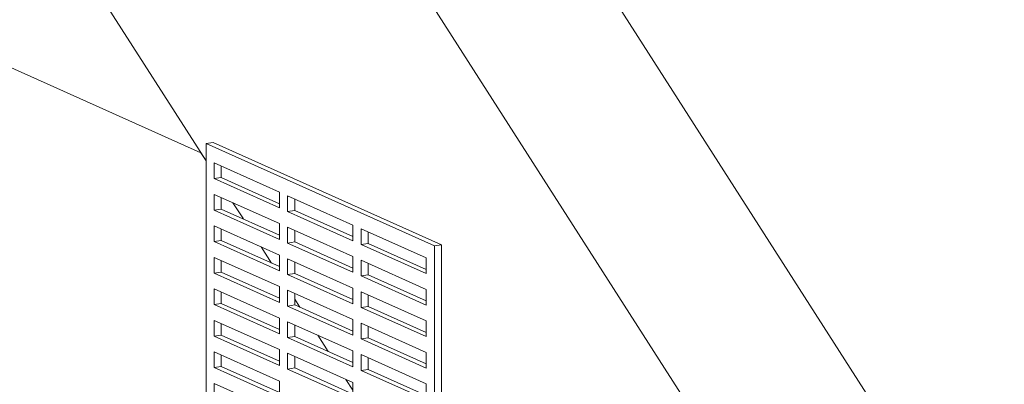
# Model space of a CAD drawing. Units: inches. Extents: x -45 to 61, y -23 to 35.
# Drawn here: x 49 to 56, y 14 to 17 of the extents above; entities that cross this region are included whole.
import ezdxf

# ---------------------------------------------------------------- set-up
doc = ezdxf.new("R2010")
doc.units = ezdxf.units.IN
doc.header["$MEASUREMENT"] = 0

msp = doc.modelspace()

# ---------------------------------------------------------------- linework, layer by layer
at = {"color": 7, "linetype": 'Continuous', "lineweight": 5}
for p, q in [((42.0012, 34.584), (59.8841, 6.6215)), ((40.7022, 34.3899), (58.5851, 6.4274)), ((39.8272, 31.8544), (50.2185, 15.6061)), ((41.5607, 19.5313), (50.179, 15.6678)), ((50.2185, 15.7385), (50.2726, 15.7466)), ((51.9685, 14.954), (50.2185, 15.7385)), ((50.2185, 12.4785), (50.2185, 15.7385)), ((52.0226, 14.9621), (50.2726, 15.7466)), ((50.179, 15.6678), (50.2185, 15.6061)), ((50.281, 15.5897), (50.781, 15.3656)), ((50.281, 15.469), (50.281, 15.5897)), ((50.3351, 15.4771), (50.3351, 15.5655)), ((50.281, 15.469), (50.3351, 15.4771)), ((50.781, 15.2772), (50.3351, 15.4771)), ((50.781, 15.2449), (50.281, 15.469)), ((50.281, 15.3483), (50.781, 15.1241)), ((50.281, 15.2275), (50.281, 15.3483)), ((50.3351, 15.2356), (50.3351, 15.324)), ((50.781, 15.3656), (50.781, 15.2449)), ((50.8435, 15.3376), (51.3435, 15.1134)), ((50.8435, 15.2168), (50.8435, 15.3376)), ((50.4245, 15.2839), (50.5038, 15.16)), ((50.8976, 15.2249), (50.8976, 15.3133)), ((50.281, 15.2275), (50.3351, 15.2356)), ((50.781, 15.0034), (50.281, 15.2275)), ((50.781, 15.0357), (50.3351, 15.2356)), ((50.8435, 15.2168), (50.8976, 15.2249)), ((51.3435, 14.9927), (50.8435, 15.2168)), ((51.3435, 15.025), (50.8976, 15.2249)), ((50.281, 15.1068), (50.781, 14.8826)), ((50.281, 14.986), (50.281, 15.1068)), ((50.781, 15.1241), (50.781, 15.0034)), ((50.8435, 15.0961), (51.3435, 14.8719)), ((50.8435, 14.9754), (50.8435, 15.0961)), ((51.3435, 15.1134), (51.3435, 14.9927)), ((50.3351, 14.9941), (50.3351, 15.0825)), ((50.8976, 14.9834), (50.8976, 15.0718)), ((51.406, 15.0854), (51.906, 14.8613)), ((51.406, 14.9647), (51.406, 15.0854)), ((51.4601, 14.9728), (51.4601, 15.0611)), ((50.281, 14.986), (50.3351, 14.9941)), ((50.781, 14.7619), (50.281, 14.986)), ((50.781, 14.7942), (50.3351, 14.9941)), ((50.641, 14.9454), (50.7203, 14.8215)), ((50.8435, 14.9754), (50.8976, 14.9834)), ((51.3435, 14.7512), (50.8435, 14.9754)), ((51.3435, 14.7836), (50.8976, 14.9834)), ((51.406, 14.9647), (51.4601, 14.9728)), ((51.906, 14.7405), (51.406, 14.9647)), ((51.906, 14.7729), (51.4601, 14.9728)), ((52.0226, 14.9621), (51.9685, 14.954)), ((51.9685, 11.694), (51.9685, 14.954)), ((52.0226, 11.7021), (52.0226, 14.9621)), ((50.781, 14.8826), (50.781, 14.7619)), ((51.3435, 14.8719), (51.3435, 14.7512)), ((50.281, 14.8653), (50.781, 14.6411)), ((50.281, 14.7446), (50.281, 14.8653)), ((50.3351, 14.7526), (50.3351, 14.841)), ((50.8435, 14.8546), (51.3435, 14.6305)), ((50.8435, 14.7339), (50.8435, 14.8546)), ((50.8976, 14.742), (50.8976, 14.8303)), ((51.406, 14.8439), (51.906, 14.6198)), ((51.406, 14.7232), (51.406, 14.8439)), ((51.4601, 14.7313), (51.4601, 14.8197)), ((51.906, 14.8613), (51.906, 14.7405)), ((50.281, 14.7446), (50.3351, 14.7526)), ((50.781, 14.5204), (50.281, 14.7446)), ((50.781, 14.5528), (50.3351, 14.7526)), ((50.8435, 14.7339), (50.8976, 14.742)), ((51.3435, 14.5097), (50.8435, 14.7339)), ((51.3435, 14.5421), (50.8976, 14.742)), ((51.406, 14.7232), (51.4601, 14.7313)), ((51.906, 14.499), (51.406, 14.7232)), ((51.906, 14.5314), (51.4601, 14.7313)), ((50.781, 14.6411), (50.781, 14.5204)), ((50.281, 14.6238), (50.781, 14.3997)), ((50.281, 14.5031), (50.281, 14.6238)), ((50.3351, 14.5112), (50.3351, 14.5995)), ((50.8435, 14.6131), (51.3435, 14.389)), ((50.8435, 14.4924), (50.8435, 14.6131)), ((50.8976, 14.5005), (50.8976, 14.5889)), ((51.3435, 14.6305), (51.3435, 14.5097)), ((51.406, 14.6024), (51.906, 14.3783)), ((51.406, 14.4817), (51.406, 14.6024)), ((51.4601, 14.4898), (51.4601, 14.5782)), ((51.906, 14.6198), (51.906, 14.499)), ((50.281, 14.5031), (50.3351, 14.5112)), ((50.781, 14.2789), (50.281, 14.5031)), ((50.781, 14.3113), (50.3351, 14.5112)), ((50.8435, 14.4924), (50.8976, 14.5005)), ((51.3435, 14.2682), (50.8435, 14.4924)), ((50.8976, 14.5442), (50.9368, 14.4829)), ((51.3435, 14.3006), (50.8976, 14.5005)), ((51.406, 14.4817), (51.4601, 14.4898)), ((51.906, 14.2899), (51.4601, 14.4898)), ((51.906, 14.2576), (51.406, 14.4817)), ((50.281, 14.3823), (50.781, 14.1582)), ((50.281, 14.2616), (50.281, 14.3823)), ((50.3351, 14.2697), (50.3351, 14.3581)), ((50.781, 14.3997), (50.781, 14.2789)), ((50.8435, 14.3716), (51.3435, 14.1475)), ((50.8435, 14.2509), (50.8435, 14.3716)), ((50.8976, 14.259), (50.8976, 14.3474)), ((51.3435, 14.389), (51.3435, 14.2682)), ((51.406, 14.361), (51.906, 14.1368)), ((51.406, 14.2402), (51.406, 14.361)), ((51.906, 14.3783), (51.906, 14.2576)), ((50.281, 14.2616), (50.3351, 14.2697)), ((50.781, 14.0698), (50.3351, 14.2697)), ((51.074, 14.2683), (51.1533, 14.1444)), ((51.4601, 14.2483), (51.4601, 14.3367)), ((50.781, 14.0374), (50.281, 14.2616)), ((50.8435, 14.2509), (50.8976, 14.259)), ((51.3435, 14.0268), (50.8435, 14.2509)), ((51.3435, 14.0591), (50.8976, 14.259)), ((51.406, 14.2402), (51.4601, 14.2483)), ((51.906, 14.0161), (51.406, 14.2402)), ((51.906, 14.0484), (51.4601, 14.2483)), ((50.281, 14.1408), (50.781, 13.9167)), ((50.281, 14.0201), (50.281, 14.1408)), ((50.3351, 14.0282), (50.3351, 14.1166)), ((50.781, 14.1582), (50.781, 14.0374)), ((50.8435, 14.1302), (51.3435, 13.906)), ((50.8435, 14.0094), (50.8435, 14.1302)), ((51.3435, 14.1475), (51.3435, 14.0268)), ((51.406, 14.1195), (51.906, 13.8953)), ((51.406, 13.9987), (51.406, 14.1195)), ((51.906, 14.1368), (51.906, 14.0161)), ((50.8976, 14.0175), (50.8976, 14.1059)), ((51.4601, 14.0068), (51.4601, 14.0952)), ((50.281, 14.0201), (50.3351, 14.0282)), ((50.781, 13.796), (50.281, 14.0201)), ((50.781, 13.8283), (50.3351, 14.0282)), ((50.8435, 14.0094), (50.8976, 14.0175)), ((51.3435, 13.7853), (50.8435, 14.0094)), ((51.3435, 13.8176), (50.8976, 14.0175)), ((51.406, 13.9987), (51.4601, 14.0068)), ((51.906, 13.7746), (51.406, 13.9987)), ((51.906, 13.807), (51.4601, 14.0068)), ((50.281, 13.8994), (50.781, 13.6752)), ((50.281, 13.7786), (50.281, 13.8994)), ((50.781, 13.9167), (50.781, 13.796)), ((51.2905, 13.9297), (51.3435, 13.847)), ((51.3435, 13.906), (51.3435, 13.7853)), ((51.906, 13.8953), (51.906, 13.7746))]:
    msp.add_line(p, q, dxfattribs=at)

doc.saveas('drawing.dxf')
